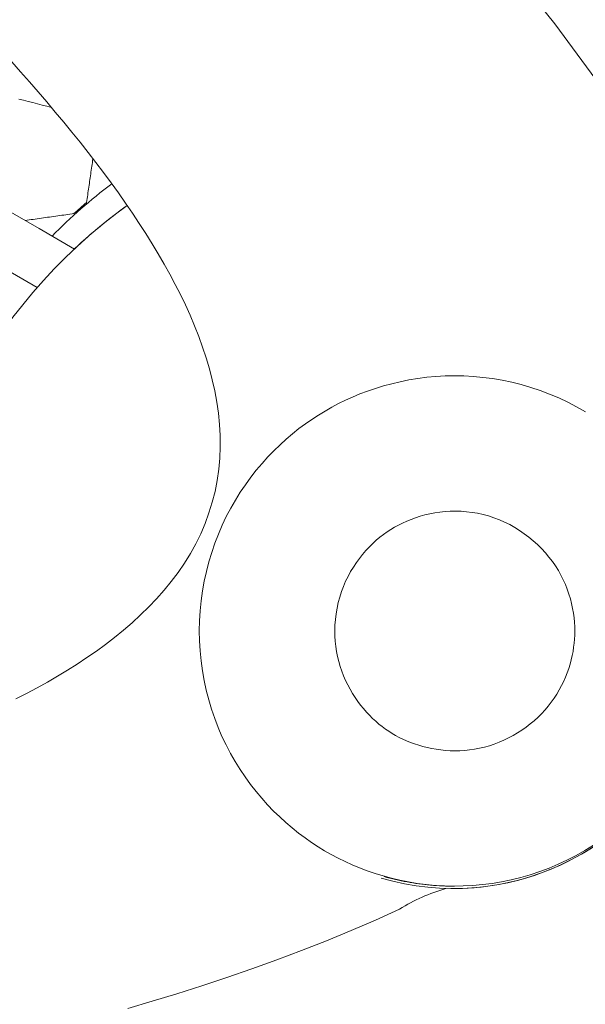
# Model space of a CAD drawing. Units: inches. Extents: x 41 to 460, y 123 to 358.
# Drawn here: x 103 to 104, y 148 to 150 of the extents above; entities that cross this region are included whole.
import ezdxf

# ---------------------------------------------------------------- set-up
doc = ezdxf.new("R2010")
doc.units = ezdxf.units.IN
doc.header["$MEASUREMENT"] = 0
doc.header["$PDMODE"] = 2
doc.header["$PDSIZE"] = 0.03
doc.layers.add('Unnamed [1]', color=7, linetype='Continuous', lineweight=0)
doc.styles.add('CK_TEXT_STYLE_0031', font='times.ttf', dxfattribs={"width": 0.75, "height": 2})
doc.styles.add('CK_TEXT_STYLE_0032', font='txt', dxfattribs={"width": 0.75, "height": 2})
doc.dimstyles.new('KEYCREATOR_DIMSTYLE', dxfattribs={"dimtxt": 2, "dimasz": 2, "dimexe": 0.5, "dimexo": 0.5, "dimgap": 0.5, "dimtad": 0, "dimtih": 1, "dimtoh": 1, "dimdec": 3, "dimzin": 4, "dimdsep": 46, "dimtxsty": 'CK_TEXT_STYLE_0031', "dimsah": 1, "dimcen": 0, "dimadec": 3, "dimazin": 0, "dimtfac": 1, "dimtdec": 3, "dimtofl": 0, "dimtmove": 0, "dimatfit": 3, "dimfxl": 1, "dimtolj": 1, "dimtzin": 0, "dimarcsym": 0})

# ---------------------------------------------------------------- blocks, each defined once
blk = doc.blocks.new('*D9')
at = {"layer": 'Defpoints', "color": 0}
for p in [(83.7698, 171.9074), (129.3985, 171.9074), (95.8802, 136.1639)]:
    blk.add_point(p, dxfattribs=at)
at = {"layer": 'Unnamed [1]', "color": 18, "lineweight": -2, "true_color": 0x000000}
for p, q in [((85.7698, 171.9074), (129.8985, 171.9074)), ((129.3985, 169.9074), (129.3985, 157.0862)), ((129.3985, 138.1639), (129.3985, 150.8422))]:
    blk.add_line(p, q, dxfattribs=at)
at = {"layer": 'Unnamed [1]', "color": 18, "true_color": 0x000000}
for points in [[(129.7318, 169.9074), (129.0651, 169.9074), (129.3985, 171.9074)], [(129.0651, 138.1639), (129.7318, 138.1639), (129.3985, 136.1639)]]:
    blk.add_solid(points, dxfattribs=at)
at = {"layer": 'Unnamed [1]', "color": 18, "lineweight": 0, "true_color": 0x000000, "insert": (129.3985, 153.9642), "char_height": 2, "attachment_point": 5, "line_spacing_factor": 0.96, "style": 'CK_TEXT_STYLE_0032'}
blk.add_mtext('\\A1;36"\\P{NOM}', dxfattribs=at)

msp = doc.modelspace()

# ---------------------------------------------------------------- linework, layer by layer
at = {"layer": 'Unnamed [1]', "color": 1, "linetype": 'Continuous', "lineweight": 0}
for points in [[(103.7842712, 150.0862907), (103.693512, 150.2099823), (103.5935368, 150.3342362), (103.4856095, 150.4587699), (103.370994, 150.583301), (103.2509542, 150.707547), (103.1267539, 150.8312253), (102.9996569, 150.9540536)], [(102.6985008, 148.9633552), (102.71825, 148.9734192), (102.7376751, 148.9837255), (102.7567715, 148.9942898), (102.7755349, 149.0051276), (102.7939607, 149.0162544), (102.8120446, 149.0276859), (102.8297821, 149.0394374), (102.8471688, 149.0515246), (102.8642001, 149.0639631), (102.8809044, 149.0768221), (102.8972764, 149.0901603), (102.9132614, 149.1039769), (102.9288046, 149.1182712), (102.9438515, 149.1330423), (102.9583474, 149.1482895), (102.9722376, 149.164012), (102.9854673, 149.1802091), (102.997982, 149.19688), (103.0097269, 149.2140239), (103.0206475, 149.2316401), (103.0306889, 149.2497277), (103.0397965, 149.2682861), (103.0479223, 149.2873048), (103.0550447, 149.3067349), (103.0611486, 149.3265179), (103.066219, 149.3465953), (103.070241, 149.3669085), (103.0731995, 149.3873991), (103.0750809, 149.4080089), (103.0759016, 149.4286923), (103.0757081, 149.4494156), (103.0745484, 149.4701456), (103.0724704, 149.4908494), (103.0695219, 149.5114937), (103.0657508, 149.5320454), (103.0612045, 149.5524752), (103.055928, 149.5727683), (103.0499655, 149.5929134), (103.0433615, 149.6128995), (103.0361605, 149.6327154), (103.0284067, 149.6523499), (103.0201447, 149.6717921), (103.0114187, 149.6910306), (103.0022733, 149.7100544), (102.9927484, 149.7288601), (102.9827878, 149.7476098), (102.9723708, 149.7663699), (102.9615124, 149.7851378), (102.9502275, 149.8039105), (102.9385308, 149.8226856), (102.9264374, 149.8414601), (102.913962, 149.8602314), (102.9011195, 149.8789967), (102.8879248, 149.8977534), (102.8743928, 149.9164986), (102.8605383, 149.9352297), (102.8463763, 149.9539439), (102.8319215, 149.9726385), (102.817189, 149.9913108), (102.8021934, 150.009958), (102.7869498, 150.0285773), (102.7714723, 150.0471664), (102.7557726, 150.0657238), (102.7398618, 150.0842483), (102.7237509, 150.1027386), (102.7074511, 150.1211937), (102.6909732, 150.1396123)], [(103.0369954, 149.0890514), (103.0373906, 149.1075941), (103.038533, 149.1260864), (103.0404039, 149.1444902), (103.0429848, 149.1627675), (103.046257, 149.18088), (103.0502019, 149.1987896), (103.0548008, 149.2164583), (103.0600351, 149.2338479), (103.0658861, 149.2509203), (103.0723353, 149.2676373), (103.079364, 149.2839609), (103.086951, 149.2998575), (103.0950646, 149.3153114), (103.1036707, 149.3303117), (103.1127351, 149.3448474), (103.1222235, 149.3589074), (103.1321017, 149.3724806), (103.1423356, 149.3855561), (103.1528909, 149.3981229), (103.1637334, 149.4101698), (103.1748289, 149.4216859), (103.1861433, 149.4326601), (103.1976437, 149.4430859), (103.2093035, 149.4529745), (103.2210974, 149.4623415), (103.2330001, 149.4712025), (103.2449863, 149.4795733), (103.257033, 149.4874698), (103.269165, 149.4949153), (103.2814554, 149.5019405), (103.2939797, 149.5085765), (103.3068128, 149.5148541), (103.3200301, 149.5208044), (103.3336906, 149.5264481), (103.3477881, 149.5317641), (103.3623006, 149.5367211), (103.3772056, 149.5412876), (103.392481, 149.5454324), (103.4081045, 149.5491241), (103.4240539, 149.5523312), (103.4403068, 149.5550224), (103.456841, 149.5571664), (103.4736343, 149.5587317), (103.4906645, 149.5596871), (103.5079062, 149.5600051), (103.5253227, 149.5596743), (103.5428742, 149.5586876), (103.5605208, 149.5570375), (103.5782227, 149.5547167), (103.5959402, 149.551718), (103.6136335, 149.5480339), (103.6312627, 149.5436571), (103.6487881, 149.5385804), (103.6661698, 149.5327964), (103.683368, 149.5262977), (103.7003438, 149.5190829), (103.7170613, 149.5111735), (103.7334853, 149.502597), (103.7495807, 149.4933807)], [(103.7300352, 149.0884771), (103.729889, 149.0965638), (103.729428, 149.1048311), (103.7286389, 149.1132536), (103.7275079, 149.1218055), (103.7260215, 149.1304613), (103.7241662, 149.1391953), (103.7219285, 149.1479818), (103.7192947, 149.1567954), (103.7162513, 149.1656103), (103.7127847, 149.1744009), (103.7088815, 149.1831416), (103.704528, 149.1918069), (103.6997107, 149.200371), (103.6944168, 149.2088083), (103.6886508, 149.2170919), (103.6824347, 149.2251933), (103.6757911, 149.2330843), (103.6687427, 149.2407365), (103.6613123, 149.2481215), (103.6535224, 149.255211), (103.6453957, 149.2619766), (103.636955, 149.2683899), (103.6282228, 149.2744227), (103.6192219, 149.2800464), (103.609975, 149.2852329), (103.6005046, 149.2899536), (103.5908336, 149.2941803), (103.5809871, 149.2978907), (103.5710007, 149.3010876), (103.5609127, 149.3037795), (103.5507613, 149.3059754), (103.5405846, 149.3076838), (103.5304208, 149.3089138), (103.5203081, 149.3096739), (103.5102848, 149.309973), (103.500389, 149.3098198), (103.4906544, 149.3092259), (103.4810967, 149.3082137), (103.4717271, 149.3068085), (103.4625566, 149.3050356), (103.4535966, 149.3029202), (103.4448582, 149.3004876), (103.4363525, 149.297763), (103.4280908, 149.2947717), (103.4200841, 149.291539), (103.4123381, 149.2880824), (103.4048362, 149.2843894), (103.3975562, 149.2804396), (103.3904758, 149.2762128), (103.3835729, 149.2716887), (103.3768253, 149.266847), (103.3702107, 149.2616674), (103.363707, 149.2561297), (103.3572919, 149.2502136), (103.3509534, 149.243904), (103.3447195, 149.2372067), (103.3386283, 149.2301326), (103.3327179, 149.2226926), (103.3270266, 149.2148978), (103.3215924, 149.206759), (103.3164535, 149.1982872), (103.3116481, 149.1894933), (103.3072142, 149.1803884), (103.3031858, 149.1709868), (103.2995805, 149.1613174), (103.2964115, 149.1514124), (103.2936921, 149.1413042), (103.2914358, 149.1310249), (103.2896556, 149.120607), (103.2883651, 149.1100827), (103.2875775, 149.0994842), (103.2873062, 149.0888439)], [(103.7646354, 148.6933064), (103.7488853, 148.6835067), (103.7327713, 148.6743211), (103.7163284, 148.6657773), (103.6995914, 148.6579027), (103.6825953, 148.650725), (103.6653759, 148.6442657), (103.6479726, 148.6385229), (103.6304258, 148.6334886), (103.6127759, 148.6291549), (103.5950631, 148.6255139), (103.5773279, 148.6225576), (103.5596106, 148.6202781), (103.5419516, 148.6186676), (103.5243912, 148.617718), (103.5069698, 148.6174214), (103.4897277, 148.61777), (103.4727022, 148.6187519), (103.4559179, 148.6203403), (103.4393962, 148.6225045), (103.4231586, 148.6252136), (103.4072267, 148.628437), (103.3916218, 148.6321439), (103.3763656, 148.6363037), (103.3614793, 148.6408856), (103.3469846, 148.6458588), (103.3329029, 148.6511927), (103.3192556, 148.6568565), (103.3060484, 148.6628295), (103.2932234, 148.6691313), (103.2807068, 148.6757913), (103.2684249, 148.6828393), (103.2563038, 148.6903047), (103.2442719, 148.6982168), (103.2323044, 148.706599), (103.2204235, 148.7154686), (103.2086537, 148.7248426), (103.1970191, 148.7347381), (103.1855442, 148.745172), (103.1742548, 148.7561569), (103.1631837, 148.7676859), (103.1523652, 148.7797477), (103.1418337, 148.7923308), (103.1316235, 148.8054239), (103.1217691, 148.8190156), (103.1123047, 148.8330944), (103.1032647, 148.8476489), (103.0946835, 148.8626678), (103.0865954, 148.8781396), (103.0790348, 148.8940529), (103.0720334, 148.9103919), (103.0656123, 148.9271229), (103.0597902, 148.9442078), (103.0545855, 148.9616084), (103.0500167, 148.9792866), (103.0461023, 148.9972044), (103.0428609, 149.0153235), (103.040311, 149.0336059), (103.0384711, 149.0520134), (103.0373597, 149.0705079), (103.0369954, 149.0890514)], [(103.2873062, 149.0888439), (103.287514, 149.0792656), (103.2881462, 149.0697172), (103.2891918, 149.0602222), (103.2906401, 149.0508043), (103.2924802, 149.0414872), (103.2947012, 149.0322944), (103.2972923, 149.0232496), (103.3002426, 149.0143763), (103.3035413, 149.0056983), (103.3071774, 148.9972392), (103.3111376, 148.9890198), (103.3153973, 148.9810509), (103.3199295, 148.9733404), (103.3247072, 148.9658962), (103.3297032, 148.9587263), (103.3348906, 148.9518387), (103.3402422, 148.9452412), (103.3457309, 148.938942), (103.3513298, 148.9329488), (103.3570116, 148.9272697), (103.3627568, 148.9219091), (103.3685748, 148.9168564), (103.3744827, 148.9120978), (103.3804972, 148.9076192), (103.3866354, 148.9034065), (103.3929142, 148.8994459), (103.3993505, 148.8957233), (103.4059612, 148.8922246), (103.4127632, 148.8889359), (103.4197734, 148.8858431), (103.4270041, 148.8829373), (103.434448, 148.8802294), (103.4420932, 148.8777355), (103.4499278, 148.8754716), (103.4579399, 148.8734537), (103.4661175, 148.8716979), (103.4744488, 148.8702201), (103.4829217, 148.8690364), (103.4915244, 148.8681628), (103.500245, 148.8676153), (103.5090714, 148.8674099), (103.5179919, 148.8675627), (103.5269943, 148.8680897), (103.5360669, 148.8690068), (103.5451977, 148.8703302), (103.5543462, 148.8720809), (103.5634646, 148.8742609), (103.5725302, 148.8768577), (103.5815201, 148.8798586), (103.5904116, 148.883251), (103.599182, 148.8870223), (103.6078084, 148.8911599), (103.6162681, 148.8956512), (103.6245384, 148.9004836), (103.6325963, 148.9056445), (103.6404193, 148.9111212), (103.6479844, 148.9169012), (103.6552689, 148.9229718), (103.6622501, 148.9293205), (103.6689052, 148.9359346), (103.6752151, 148.9427992), (103.6811754, 148.9498904), (103.6867854, 148.9571819), (103.6920446, 148.9646474), (103.6969522, 148.9722607), (103.7015076, 148.9799955), (103.7057101, 148.9878256), (103.709559, 148.9957247), (103.7130537, 149.0036665), (103.7161936, 149.0116248), (103.7189799, 149.0195755), (103.7214227, 149.0275029), (103.723534, 149.0353938), (103.7253256, 149.0432345), (103.7268096, 149.0510119), (103.727998, 149.0587123), (103.7289028, 149.0663225), (103.7295359, 149.073829), (103.7299094, 149.0812183), (103.7300352, 149.0884771)], [(103.5076714, 148.6173), (103.5022073, 148.6173151), (103.4967431, 148.6173939), (103.4912797, 148.6175365), (103.4858181, 148.6177426), (103.4803588, 148.6180122), (103.4749029, 148.6183451), (103.4694511, 148.6187411), (103.4640042, 148.6192002), (103.458563, 148.6197222), (103.4531284, 148.6203071), (103.4477011, 148.6209545), (103.4422821, 148.6216646), (103.436872, 148.622437), (103.4314718, 148.6232717), (103.4260823, 148.6241686), (103.4207042, 148.6251275), (103.4153383, 148.6261483), (103.4099856, 148.6272308), (103.4046468, 148.628375), (103.3993228, 148.6295808), (103.3940143, 148.6308479), (103.3887221, 148.6321762), (103.3834472, 148.6335657), (103.3781902, 148.6350161)], [(103.5006023, 148.6173023), (103.5007053, 148.6173022), (103.5008083, 148.6173022), (103.5009112, 148.6173022), (103.5010142, 148.6173022), (103.5011172, 148.6173023), (103.5012202, 148.6173023), (103.5013232, 148.6173024), (103.5014262, 148.6173025), (103.5015292, 148.6173027), (103.5016322, 148.6173028), (103.5017352, 148.617303), (103.5018381, 148.6173032), (103.5019411, 148.6173034), (103.5020441, 148.6173037), (103.5021471, 148.6173039), (103.5022501, 148.6173042), (103.5023531, 148.6173045), (103.5024561, 148.6173049), (103.5025591, 148.6173052), (103.5026621, 148.6173056), (103.502765, 148.617306), (103.502868, 148.6173064), (103.502971, 148.6173069), (103.503074, 148.6173073)], [(103.5027887, 148.6173005), (103.5029921, 148.6173005), (103.5031955, 148.6173006), (103.503399, 148.6173008), (103.5036024, 148.617301), (103.5038058, 148.6173013), (103.5040092, 148.6173018), (103.5042127, 148.6173023), (103.5044161, 148.6173029), (103.5046195, 148.6173036), (103.504823, 148.6173044), (103.5050264, 148.6173052), (103.5052299, 148.6173062), (103.5054333, 148.6173072), (103.5056368, 148.6173084), (103.5058402, 148.6173096), (103.5060437, 148.6173109), (103.5062471, 148.6173123), (103.5064506, 148.6173137), (103.506654, 148.6173153), (103.5068575, 148.617317), (103.5070609, 148.6173187), (103.5072644, 148.6173205), (103.5074678, 148.6173225), (103.5076712, 148.6173245)], [(103.5056535, 148.6173069), (103.505608, 148.6173066), (103.5055625, 148.6173064), (103.5055169, 148.6173062), (103.5054714, 148.6173059), (103.5054258, 148.6173057), (103.5053803, 148.6173055), (103.5053347, 148.6173053), (103.5052892, 148.6173051), (103.5052436, 148.6173049), (103.5051981, 148.6173047), (103.5051525, 148.6173045), (103.505107, 148.6173043), (103.5050614, 148.6173041), (103.5050159, 148.6173039), (103.5049703, 148.6173038), (103.5049248, 148.6173036), (103.5048793, 148.6173034), (103.5048337, 148.6173033), (103.5047882, 148.6173031), (103.5047426, 148.6173029), (103.5046971, 148.6173028), (103.5046515, 148.6173026), (103.504606, 148.6173025), (103.5045604, 148.6173024)], [(103.5059657, 148.617298), (103.5060368, 148.617298), (103.5061078, 148.617298), (103.5061789, 148.617298), (103.50625, 148.6172981), (103.5063211, 148.6172981), (103.5063921, 148.6172982), (103.5064632, 148.6172983), (103.5065343, 148.6172983), (103.5066053, 148.6172984), (103.5066764, 148.6172985), (103.5067475, 148.6172986), (103.5068185, 148.6172988), (103.5068896, 148.6172989), (103.5069607, 148.617299), (103.5070318, 148.6172992), (103.5071028, 148.6172994), (103.5071739, 148.6172995), (103.507245, 148.6172997), (103.5073161, 148.6172999), (103.5073871, 148.6173001), (103.5074582, 148.6173004), (103.5075293, 148.6173006), (103.5076004, 148.6173008), (103.5076714, 148.6173011)], [(103.4066782, 148.5751945), (103.3622127, 148.5548497), (103.3172018, 148.5352753), (103.2717526, 148.5164583), (103.225972, 148.4983855), (103.1799669, 148.4810437), (103.1338442, 148.4644198), (103.0877109, 148.4485007), (103.0416738, 148.4332732), (102.99584, 148.4187242), (102.9503163, 148.4048405), (102.9052097, 148.391609)]]:
    msp.add_lwpolyline(points, dxfattribs=at)
for points in [[(102.7379822, 149.7231175, 0), (102.6734816, 149.760428, 0), (102.6089811, 149.7977384, 0), (102.5444806, 149.8350488, 0), (102.4799801, 149.8723592, 0), (102.4154796, 149.9096697, 0), (102.3509791, 149.9469801, 0), (102.2864786, 149.9842905, 0), (102.2219781, 150.0216009, 0), (102.1574776, 150.0589114, 0), (102.092977, 150.0962218, 0), (102.0284765, 150.1335322, 0), (101.963976, 150.1708426, 0), (101.8994755, 150.2081531, 0), (101.834975, 150.2454635, 0)], [(102.0258848, 150.2457261, 0), (102.0909437, 150.2080927, 0), (102.1560025, 150.1704593, 0), (102.2210614, 150.1328259, 0), (102.2861202, 150.0951926, 0), (102.3511791, 150.0575592, 0), (102.4162379, 150.0199258, 0), (102.4812968, 149.9822924, 0), (102.5463556, 149.944659, 0), (102.6114144, 149.9070256, 0), (102.6764733, 149.8693922, 0), (102.7415321, 149.8317588, 0), (102.806591, 149.7941254, 0)], [(102.7642938, 150.0555943, 0), (102.7556576, 150.0578162, 0), (102.7470215, 150.0600381, 0), (102.7383853, 150.06226, 0), (102.7297492, 150.064482, 0), (102.721113, 150.0667039, 0), (102.7124769, 150.0689258, 0), (102.7038407, 150.0711477, 0)], [(102.8286999, 149.8767843, 0), (102.8292061, 149.8802891, 0), (102.8297122, 149.8837939, 0), (102.8302184, 149.8872987, 0), (102.8307245, 149.8908035, 0), (102.8312307, 149.8943083, 0), (102.8317368, 149.8978131, 0), (102.832243, 149.9013179, 0), (102.8327491, 149.9048227, 0), (102.8332553, 149.9083275, 0), (102.8337614, 149.9118323, 0), (102.8342676, 149.915337, 0), (102.8347737, 149.9188418, 0), (102.8352799, 149.9223466, 0), (102.835786, 149.9258514, 0), (102.8362922, 149.9293562, 0), (102.8367983, 149.932861, 0), (102.8373045, 149.9363658, 0), (102.8378106, 149.9398706, 0), (102.8383168, 149.9433754, 0), (102.8388229, 149.9468802, 0), (102.8393291, 149.950385, 0), (102.8398352, 149.9538898, 0), (102.8403414, 149.9573946, 0), (102.8408475, 149.9608994, 0)], [(102.7156277, 149.8467427, 0), (102.7193966, 149.8472803, 0), (102.7231656, 149.847818, 0), (102.7269345, 149.8483556, 0), (102.7307034, 149.8488932, 0), (102.7344723, 149.8494308, 0), (102.7382412, 149.8499685, 0), (102.7420102, 149.8505061, 0), (102.7457791, 149.8510437, 0), (102.749548, 149.8515813, 0), (102.7533169, 149.8521189, 0), (102.7570859, 149.8526566, 0), (102.7608548, 149.8531942, 0), (102.7646237, 149.8537318, 0), (102.7683926, 149.8542694, 0), (102.7721615, 149.854807, 0), (102.7759305, 149.8553447, 0), (102.7796994, 149.8558823, 0), (102.7834683, 149.8564199, 0), (102.7872372, 149.8569575, 0), (102.7910061, 149.8574952, 0), (102.7947751, 149.8580328, 0), (102.798544, 149.8585704, 0), (102.8023129, 149.859108, 0), (102.8060818, 149.8596456, 0)], [(103.5058217, 148.6172979, 0), (103.5059112, 148.6172979, 0), (103.5060007, 148.6172978, 0), (103.5060901, 148.6172977, 0), (103.5061796, 148.6172976, 0), (103.5062691, 148.6172976, 0), (103.5063586, 148.6172975, 0), (103.506448, 148.6172974, 0), (103.5065375, 148.6172974, 0), (103.506627, 148.6172973, 0), (103.5067164, 148.6172972, 0), (103.5068059, 148.6172971, 0), (103.5068954, 148.6172971, 0), (103.5069849, 148.617297, 0), (103.5070743, 148.6172969, 0), (103.5071638, 148.6172968, 0), (103.5072533, 148.6172968, 0), (103.5073427, 148.6172967, 0), (103.5074322, 148.6172966, 0), (103.5075217, 148.6172965, 0), (103.5076111, 148.6172965, 0), (103.5077006, 148.6172964, 0), (103.5077901, 148.6172963, 0), (103.5078796, 148.6172962, 0), (103.507969, 148.6172962, 0)]]:
    msp.add_polyline3d(points, dxfattribs=at)
at = {"layer": 'Unnamed [1]', "color": 1, "linetype": 'Continuous', "lineweight": 0, "true_color": 0xff0000}
for centre, radius, start, end in [((103.5057337, 149.0842949), 1.0423123, 127.1978791, 135.2599839), ((103.5024395, 149.0842976), 1.0423123, 130.236716, 131.9409721), ((103.4905597, 149.0646146), 1, 125.9052277, 179.95252), ((103.4904353, 149.0646147), 1, 125.8993756, 133.1508725), ((103.4905597, 149.0646146), 1, 224.9255076, 359.95252), ((103.5060447, 149.0842947), 0.4713644, 253.5818834, 336.504914), ((103.5059203, 149.0842948), 0.4713644, 269.95252, 335.5055081), ((103.5917791, 148.2727638), 0.3545796, 106.2805105, 121.4684656)]:
    msp.add_arc(centre, radius, start, end, dxfattribs=at)

# ---------------------------------------------------------------- dimensions: what is measured, and where the dimension line sits
at = {"layer": 'Unnamed [1]', "color": 18, "lineweight": 0, "true_color": 0x000000}
dim = msp.add_linear_dim(base=(129.3984833, 171.9074085), p1=(95.8802486, 136.1639053), p2=(83.7697754, 171.9074085), angle=90, text='36"\\P{NOM}', dimstyle='KEYCREATOR_DIMSTYLE', override={"dimexo": 2, "dimtxsty": 'CK_TEXT_STYLE_0032', "dimse1": 1}, dxfattribs=at)
dim.commit()
dim.dimension.update_dxf_attribs({"geometry": '*D9', "text_midpoint": (129.3984833, 153.9641876), "dimtype": 160, "text_rotation": 360})

doc.saveas('drawing.dxf')
